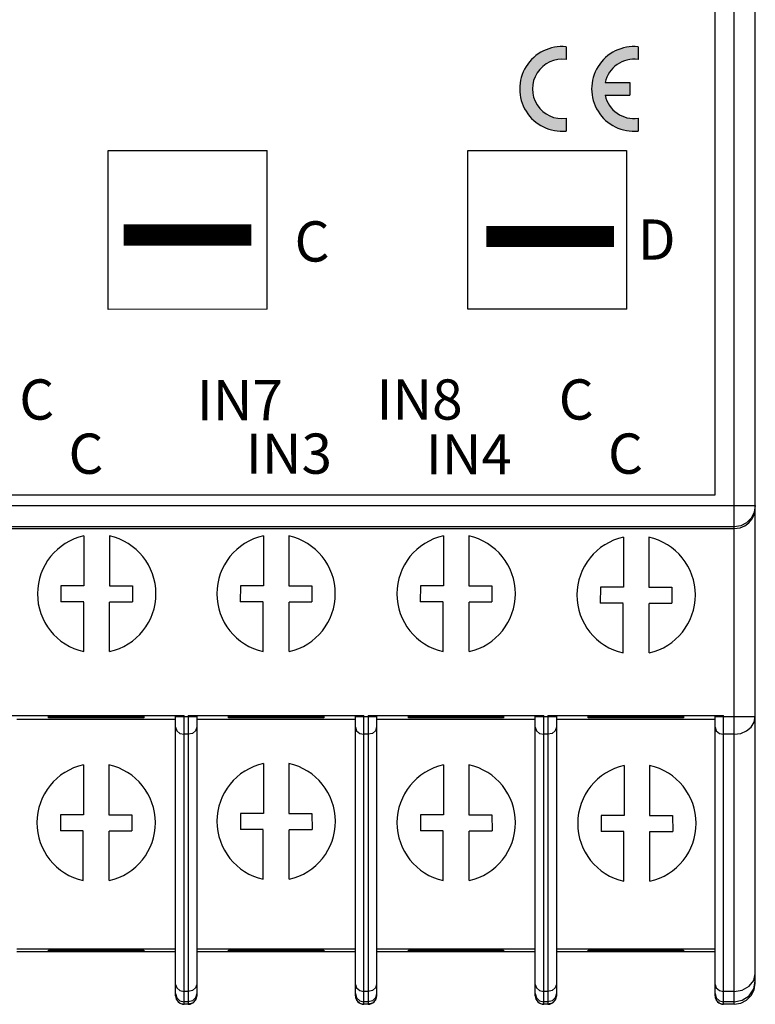
# Model space of a CAD drawing. Units: millimetres. Extents: x 135.9 to 206.7, y 84.7 to 174.7.
# Drawn here: x 171.9 to 206.7, y 84.7 to 131.3 of the extents above; entities that cross this region are included whole.
import ezdxf

# ---------------------------------------------------------------- set-up
doc = ezdxf.new("R2010")
doc.units = ezdxf.units.MM
doc.layers.add('fori da non stampare', color=7, linetype='Continuous')
doc.layers.add('R2V', color=5, linetype='Continuous')

msp = doc.modelspace()

# ---------------------------------------------------------------- hatches: boundary and pattern name
at = {"layer": 'R2V'}
h = msp.add_hatch(color=256, dxfattribs=at)
h.paths.add_polyline_path([(197.717, 126.603, -1.154701), (197.717, 129.375), (197.717, 129.979, 1.105542), (197.717, 125.999)])
h.paths.add_polyline_path([(200.717, 127.689), (200.717, 128.289), (199.55, 128.289, -0.393102), (201.117, 129.375), (201.117, 129.979, 1.105542), (201.117, 125.999), (201.117, 126.603, -0.393102), (199.55, 127.689)])

# ---------------------------------------------------------------- linework, layer by layer
at = {"color": 7, "linetype": 'Continuous'}
for p, q in [((205.653, 84.739), (205.653, 174.688)), ((206.653, 85.739), (206.653, 173.688)), ((204.753, 108.81), (204.753, 150.618)), ((137.753, 108.81), (204.753, 108.81)), ((135.853, 108.301), (206.653, 108.301)), ((206.604, 107.992), (206.462, 107.713)), ((206.58, 107.834), (206.635, 108.02)), ((206.653, 108.301), (206.604, 107.992)), ((206.635, 108.02), (206.653, 108.205)), ((206.241, 107.492), (205.962, 107.35)), ((206.163, 107.352), (206.347, 107.491)), ((206.462, 107.713), (206.241, 107.492)), ((206.347, 107.491), (206.485, 107.655)), ((206.485, 107.655), (206.58, 107.834)), ((205.653, 107.301), (136.853, 107.301)), ((136.853, 107.214), (205.653, 107.214)), ((205.962, 107.35), (205.653, 107.301)), ((205.653, 107.214), (205.931, 107.253)), ((205.931, 107.253), (206.163, 107.352)), ((171.353, 98.392), (179.653, 98.392)), ((171.753, 98.214), (179.253, 98.214)), ((173.253, 98.28), (173.253, 98.333)), ((173.253, 98.333), (177.753, 98.333)), ((177.753, 98.28), (173.253, 98.28)), ((177.753, 98.333), (177.753, 98.28)), ((179.253, 85.139), (179.253, 98.388)), ((179.253, 98.33), (180.253, 98.33)), ((179.37, 98.391), (179.653, 98.392)), ((179.653, 84.739), (179.653, 98.392)), ((179.853, 98.392), (179.853, 84.739)), ((179.853, 98.392), (188.153, 98.392)), ((180.253, 98.388), (180.253, 85.139)), ((180.253, 98.214), (187.753, 98.214)), ((181.753, 98.28), (181.753, 98.333)), ((181.753, 98.333), (186.253, 98.333)), ((186.253, 98.28), (181.753, 98.28)), ((186.253, 98.333), (186.253, 98.28)), ((187.753, 85.139), (187.753, 98.388)), ((187.753, 98.33), (188.753, 98.33)), ((187.87, 98.391), (188.153, 98.392)), ((188.153, 84.739), (188.153, 98.392)), ((188.353, 98.392), (188.353, 84.739)), ((188.353, 98.392), (196.653, 98.392)), ((188.753, 98.388), (188.753, 85.139)), ((188.753, 98.214), (196.253, 98.214)), ((190.253, 98.28), (190.253, 98.333)), ((190.253, 98.333), (194.753, 98.333)), ((194.753, 98.28), (190.253, 98.28)), ((194.753, 98.333), (194.753, 98.28)), ((196.253, 85.139), (196.253, 98.388)), ((196.253, 98.33), (197.253, 98.33)), ((196.37, 98.391), (196.653, 98.392)), ((196.653, 84.739), (196.653, 98.392)), ((196.853, 98.392), (196.853, 84.739)), ((196.853, 98.392), (205.153, 98.392)), ((197.253, 98.388), (197.253, 85.139)), ((197.253, 98.214), (204.753, 98.214)), ((198.753, 98.28), (198.753, 98.333)), ((198.753, 98.333), (203.253, 98.333)), ((203.253, 98.28), (198.753, 98.28)), ((203.253, 98.333), (203.253, 98.28)), ((204.753, 85.139), (204.753, 98.388)), ((204.753, 98.33), (206.653, 98.33)), ((204.87, 98.391), (205.153, 98.392)), ((205.153, 84.739), (205.153, 98.392)), ((206.604, 98.073), (206.653, 98.33)), ((179.253, 97.829), (179.306, 97.662)), ((180.253, 97.829), (180.199, 97.662)), ((187.753, 97.829), (187.806, 97.662)), ((188.753, 97.829), (188.699, 97.662)), ((196.253, 97.829), (196.306, 97.662)), ((197.253, 97.829), (197.199, 97.662)), ((204.753, 97.829), (204.806, 97.662)), ((206.241, 97.655), (206.462, 97.84)), ((206.462, 97.84), (206.604, 98.073)), ((179.306, 97.662), (179.453, 97.54)), ((179.453, 97.54), (179.653, 97.495)), ((179.853, 97.495), (179.653, 97.495)), ((180.053, 97.54), (179.853, 97.495)), ((180.199, 97.662), (180.053, 97.54)), ((187.806, 97.662), (187.953, 97.54)), ((187.953, 97.54), (188.153, 97.495)), ((188.353, 97.495), (188.153, 97.495)), ((188.553, 97.54), (188.353, 97.495)), ((188.699, 97.662), (188.553, 97.54)), ((196.306, 97.662), (196.453, 97.54)), ((196.453, 97.54), (196.653, 97.495)), ((196.853, 97.495), (196.653, 97.495)), ((197.053, 97.54), (196.853, 97.495)), ((197.199, 97.662), (197.053, 97.54)), ((204.806, 97.662), (204.953, 97.54)), ((204.953, 97.54), (205.153, 97.495)), ((205.653, 97.495), (205.153, 97.495)), ((205.653, 97.495), (205.962, 97.536)), ((205.962, 97.536), (206.241, 97.655)), ((171.753, 87.353), (179.253, 87.353)), ((179.253, 87.214), (171.753, 87.214)), ((173.253, 87.242), (173.253, 87.295)), ((173.253, 87.295), (177.753, 87.295)), ((177.753, 87.242), (173.253, 87.242)), ((177.753, 87.295), (177.753, 87.242)), ((180.253, 87.353), (187.753, 87.353)), ((187.753, 87.214), (180.253, 87.214)), ((181.753, 87.242), (181.753, 87.295)), ((181.753, 87.295), (186.253, 87.295)), ((186.253, 87.242), (181.753, 87.242)), ((186.253, 87.295), (186.253, 87.242)), ((188.753, 87.353), (196.253, 87.353)), ((196.253, 87.214), (188.753, 87.214)), ((190.253, 87.242), (190.253, 87.295)), ((190.253, 87.295), (194.753, 87.295)), ((194.753, 87.242), (190.253, 87.242)), ((194.753, 87.295), (194.753, 87.242)), ((197.253, 87.353), (204.753, 87.353)), ((204.753, 87.214), (197.253, 87.214)), ((198.753, 87.242), (198.753, 87.295)), ((198.753, 87.295), (203.253, 87.295)), ((203.253, 87.242), (198.753, 87.242)), ((203.253, 87.295), (203.253, 87.242)), ((206.577, 85.864), (206.653, 86.183)), ((179.253, 85.682), (179.306, 85.515)), ((180.253, 85.682), (180.199, 85.515)), ((187.753, 85.682), (187.806, 85.515)), ((188.753, 85.682), (188.699, 85.515)), ((196.253, 85.682), (196.306, 85.515)), ((197.253, 85.682), (197.199, 85.515)), ((204.753, 85.682), (204.806, 85.515)), ((206.36, 85.593), (206.577, 85.864)), ((206.577, 85.47), (206.653, 85.852)), ((206.604, 85.43), (206.653, 85.739)), ((179.253, 85.252), (179.306, 85.052)), ((179.253, 85.139), (179.306, 84.939)), ((179.306, 85.515), (179.453, 85.393)), ((179.453, 85.393), (179.653, 85.348)), ((179.853, 85.348), (179.653, 85.348)), ((180.053, 85.393), (179.853, 85.348)), ((180.199, 85.515), (180.053, 85.393)), ((180.253, 85.252), (180.199, 85.052)), ((180.253, 85.139), (180.199, 84.939)), ((187.753, 85.252), (187.806, 85.052)), ((187.753, 85.139), (187.806, 84.939)), ((187.806, 85.515), (187.953, 85.393)), ((187.953, 85.393), (188.153, 85.348)), ((188.353, 85.348), (188.153, 85.348)), ((188.553, 85.393), (188.353, 85.348)), ((188.699, 85.515), (188.553, 85.393)), ((188.753, 85.252), (188.699, 85.052)), ((188.753, 85.139), (188.699, 84.939)), ((196.253, 85.252), (196.306, 85.052)), ((196.253, 85.139), (196.306, 84.939)), ((196.306, 85.515), (196.453, 85.393)), ((196.453, 85.393), (196.653, 85.348)), ((196.853, 85.348), (196.653, 85.348)), ((197.053, 85.393), (196.853, 85.348)), ((197.199, 85.515), (197.053, 85.393)), ((197.253, 85.252), (197.199, 85.052)), ((197.253, 85.139), (197.199, 84.939)), ((204.753, 85.252), (204.806, 85.052)), ((204.753, 85.139), (204.806, 84.939)), ((204.806, 85.515), (204.953, 85.393)), ((204.953, 85.393), (205.153, 85.348)), ((205.653, 85.348), (205.153, 85.348)), ((205.653, 85.348), (206.036, 85.412)), ((206.036, 85.412), (206.36, 85.593)), ((206.036, 84.929), (206.36, 85.145)), ((206.241, 84.93), (206.462, 85.151)), ((206.36, 85.145), (206.577, 85.47)), ((206.462, 85.151), (206.604, 85.43)), ((179.306, 85.052), (179.453, 84.906)), ((179.306, 84.939), (179.453, 84.793)), ((179.453, 84.906), (179.653, 84.852)), ((179.453, 84.793), (179.653, 84.739)), ((179.853, 84.852), (179.653, 84.852)), ((179.853, 84.739), (179.653, 84.739)), ((180.053, 84.906), (179.853, 84.852)), ((180.053, 84.793), (179.853, 84.739)), ((180.199, 85.052), (180.053, 84.906)), ((180.199, 84.939), (180.053, 84.793)), ((187.806, 85.052), (187.953, 84.906)), ((187.806, 84.939), (187.953, 84.793)), ((187.953, 84.906), (188.153, 84.852)), ((187.953, 84.793), (188.153, 84.739)), ((188.353, 84.852), (188.153, 84.852)), ((188.353, 84.739), (188.153, 84.739)), ((188.553, 84.906), (188.353, 84.852)), ((188.553, 84.793), (188.353, 84.739)), ((188.699, 85.052), (188.553, 84.906)), ((188.699, 84.939), (188.553, 84.793)), ((196.306, 85.052), (196.453, 84.906)), ((196.306, 84.939), (196.453, 84.793)), ((196.453, 84.906), (196.653, 84.852)), ((196.453, 84.793), (196.653, 84.739)), ((196.853, 84.852), (196.653, 84.852)), ((196.853, 84.739), (196.653, 84.739)), ((197.053, 84.906), (196.853, 84.852)), ((197.053, 84.793), (196.853, 84.739)), ((197.199, 85.052), (197.053, 84.906)), ((197.199, 84.939), (197.053, 84.793)), ((204.806, 85.052), (204.953, 84.906)), ((204.806, 84.939), (204.953, 84.793)), ((204.953, 84.906), (205.153, 84.852)), ((204.953, 84.793), (205.153, 84.739)), ((205.653, 84.852), (205.153, 84.852)), ((205.653, 84.739), (205.153, 84.739)), ((205.653, 84.852), (206.036, 84.929)), ((205.653, 84.739), (205.962, 84.788)), ((205.962, 84.788), (206.241, 84.93))]:
    msp.add_line(p, q, dxfattribs=at)
for p, q in [((174.922, 106.87), (174.922, 104.513)), ((176.125, 106.87), (176.125, 104.513)), ((183.4, 106.87), (183.4, 104.513)), ((184.603, 106.87), (184.603, 104.513)), ((191.909, 106.87), (191.909, 104.513)), ((193.113, 106.87), (193.113, 104.513)), ((200.419, 106.808), (200.419, 104.451)), ((201.622, 106.808), (201.622, 104.451)), ((173.835, 104.513), (173.83, 103.757)), ((174.922, 104.513), (173.835, 104.513)), ((176.125, 104.513), (177.211, 104.513)), ((177.211, 104.513), (177.216, 103.757)), ((182.314, 104.513), (182.309, 103.757)), ((183.4, 104.513), (182.314, 104.513)), ((184.603, 104.513), (185.69, 104.513)), ((185.69, 104.513), (185.695, 103.757)), ((190.823, 104.513), (190.818, 103.757)), ((191.909, 104.513), (190.823, 104.513)), ((193.113, 104.513), (194.199, 104.513)), ((194.199, 104.513), (194.204, 103.757)), ((199.332, 104.451), (199.327, 103.696)), ((200.419, 104.451), (199.332, 104.451)), ((201.622, 104.451), (202.708, 104.451)), ((202.708, 104.451), (202.713, 103.696)), ((174.912, 103.757), (173.83, 103.757)), ((174.912, 101.403), (174.912, 103.744)), ((176.135, 103.757), (177.216, 103.757)), ((176.135, 101.403), (176.135, 103.744)), ((183.39, 103.757), (182.309, 103.757)), ((183.39, 101.403), (183.39, 103.744)), ((184.613, 103.757), (185.695, 103.757)), ((184.613, 101.403), (184.613, 103.744)), ((191.9, 103.757), (190.818, 103.757)), ((191.9, 101.403), (191.9, 103.744)), ((193.122, 103.757), (194.204, 103.757)), ((193.122, 101.403), (193.122, 103.744)), ((200.409, 103.696), (199.327, 103.696)), ((200.409, 101.341), (200.409, 103.682)), ((201.632, 103.696), (202.713, 103.696)), ((201.632, 101.341), (201.632, 103.682)), ((174.896, 96.053), (174.896, 93.696)), ((176.1, 96.053), (176.1, 93.696)), ((183.406, 96.115), (183.406, 93.758)), ((184.609, 96.115), (184.609, 93.758)), ((191.915, 96.053), (191.915, 93.696)), ((193.118, 96.053), (193.118, 93.696)), ((200.455, 96.022), (200.455, 93.665)), ((201.658, 96.022), (201.658, 93.665)), ((173.81, 93.696), (173.805, 92.94)), ((174.896, 93.696), (173.81, 93.696)), ((176.1, 93.696), (177.186, 93.696)), ((177.186, 93.696), (177.191, 92.94)), ((182.319, 93.758), (182.314, 93.002)), ((183.406, 93.758), (182.319, 93.758)), ((184.609, 93.758), (185.695, 93.758)), ((185.695, 93.758), (185.7, 93.002)), ((190.829, 93.696), (190.824, 92.94)), ((191.915, 93.696), (190.829, 93.696)), ((193.118, 93.696), (194.205, 93.696)), ((194.205, 93.696), (194.21, 92.94)), ((199.369, 93.665), (199.364, 92.91)), ((200.455, 93.665), (199.369, 93.665)), ((201.658, 93.665), (202.745, 93.665)), ((202.745, 93.665), (202.75, 92.91)), ((174.887, 92.94), (173.805, 92.94)), ((174.887, 90.586), (174.887, 92.927)), ((176.11, 92.94), (177.191, 92.94)), ((176.11, 90.586), (176.11, 92.927)), ((183.396, 93.002), (182.314, 93.002)), ((183.396, 90.647), (183.396, 92.989)), ((184.619, 93.002), (185.7, 93.002)), ((184.619, 90.647), (184.619, 92.989)), ((191.905, 92.94), (190.824, 92.94)), ((191.905, 90.586), (191.905, 92.927)), ((193.128, 92.94), (194.21, 92.94)), ((193.128, 90.586), (193.128, 92.927)), ((200.445, 92.91), (199.364, 92.91)), ((200.445, 90.555), (200.445, 92.896)), ((201.668, 92.91), (202.75, 92.91)), ((201.668, 90.555), (201.668, 92.896))]:
    msp.add_line(p, q)
for centre, radius, start, end in [((175.523, 104.135), 2.8, 102.4088, 257.3863), ((175.523, 104.135), 2.8, 282.6137, 77.5912), ((184.002, 104.135), 2.8, 102.4088, 257.3863), ((184.002, 104.135), 2.8, 282.6137, 77.5912), ((192.511, 104.135), 2.8, 102.4088, 257.3863), ((192.511, 104.135), 2.8, 282.6137, 77.5912), ((201.02, 104.074), 2.8, 102.4088, 257.3863), ((201.02, 104.074), 2.8, 282.6137, 77.5912), ((175.498, 93.318), 2.8, 102.4088, 257.3863), ((175.498, 93.318), 2.8, 282.6137, 77.5912), ((184.007, 93.38), 2.8, 102.4088, 257.3863), ((184.007, 93.38), 2.8, 282.6137, 77.5912), ((192.517, 93.318), 2.8, 102.4088, 257.3863), ((192.517, 93.318), 2.8, 282.6137, 77.5912), ((201.057, 93.287), 2.8, 102.4088, 257.3863), ((201.057, 93.287), 2.8, 282.6137, 77.5912), ((179.653, 85.139), 0.4, 180, 270), ((179.853, 85.139), 0.4, 270, 0), ((188.153, 85.139), 0.4, 180, 270), ((188.353, 85.139), 0.4, 270, 0), ((196.653, 85.139), 0.4, 180, 270), ((196.853, 85.139), 0.4, 270, 0), ((205.153, 85.139), 0.4, 180, 270)]:
    msp.add_arc(centre, radius, start, end, dxfattribs=at)
at = {"layer": 'fori da non stampare', "color": 7, "lineweight": 0}
for p, q in [((176.07, 125.077), (183.575, 125.078)), ((176.071, 117.574), (176.07, 125.077)), ((183.575, 125.078), (183.576, 117.575)), ((193.068, 125.079), (200.572, 125.08)), ((193.069, 117.576), (193.068, 125.079)), ((200.572, 125.08), (200.573, 117.576)), ((183.576, 117.575), (176.071, 117.574)), ((200.573, 117.576), (193.069, 117.576))]:
    msp.add_line(p, q, dxfattribs=at)
at = {"layer": 'R2V'}
for p, q in [((197.717, 129.979), (197.717, 129.375)), ((201.117, 129.979), (201.117, 129.375)), ((199.55, 128.289), (200.717, 128.289)), ((200.717, 128.289), (200.717, 127.689)), ((199.55, 127.689), (200.717, 127.689)), ((197.717, 126.603), (197.717, 125.999)), ((201.117, 126.603), (201.117, 125.999))]:
    msp.add_line(p, q, dxfattribs=at)
at = {"layer": 'R2V', "color": 7}
for p, q in [((176.068, 125.074), (183.568, 125.075)), ((176.069, 117.574), (176.068, 125.074)), ((183.568, 125.075), (183.569, 117.575)), ((193.068, 125.076), (200.568, 125.076)), ((193.069, 117.576), (193.068, 125.076)), ((200.568, 125.076), (200.569, 117.576)), ((183.569, 117.575), (176.069, 117.574)), ((200.569, 117.576), (193.069, 117.576))]:
    msp.add_line(p, q, dxfattribs=at)
at = {"layer": 'R2V', "color": 7, "const_width": 1}
for points in [[(176.801, 121.083), (182.839, 121.084)], [(193.938, 121.017), (199.976, 121.017)]]:
    msp.add_lwpolyline(points, dxfattribs=at)
at = {"layer": 'R2V'}
for centre, radius, start, end in [((197.517, 127.989), 2, 84.2608, 275.7392), ((200.917, 127.989), 2, 84.2608, 275.7392), ((197.517, 127.989), 1.4, 81.7868, 278.2132), ((200.917, 127.989), 1.4, 81.7868, 167.6264), ((200.917, 127.989), 1.4, 192.3736, 278.2132)]:
    msp.add_arc(centre, radius, start, end, dxfattribs=at)

# ---------------------------------------------------------------- texts
at = {"color": 5}
for s, p in [('C', (184.876, 119.833)), ('D', (201.101, 119.92)), ('C', (171.863, 112.363)), ('IN7', (180.25, 112.331)), ('IN8', (188.743, 112.364)), ('C', (197.36, 112.365)), ('C', (174.19, 109.804)), ('IN3', (182.57, 109.806)), ('IN4', (191.072, 109.774)), ('C', (199.689, 109.807))]:
    msp.add_text(s, height=1.901, rotation=0.0059, dxfattribs=at).set_placement(p)

doc.saveas('drawing.dxf')
